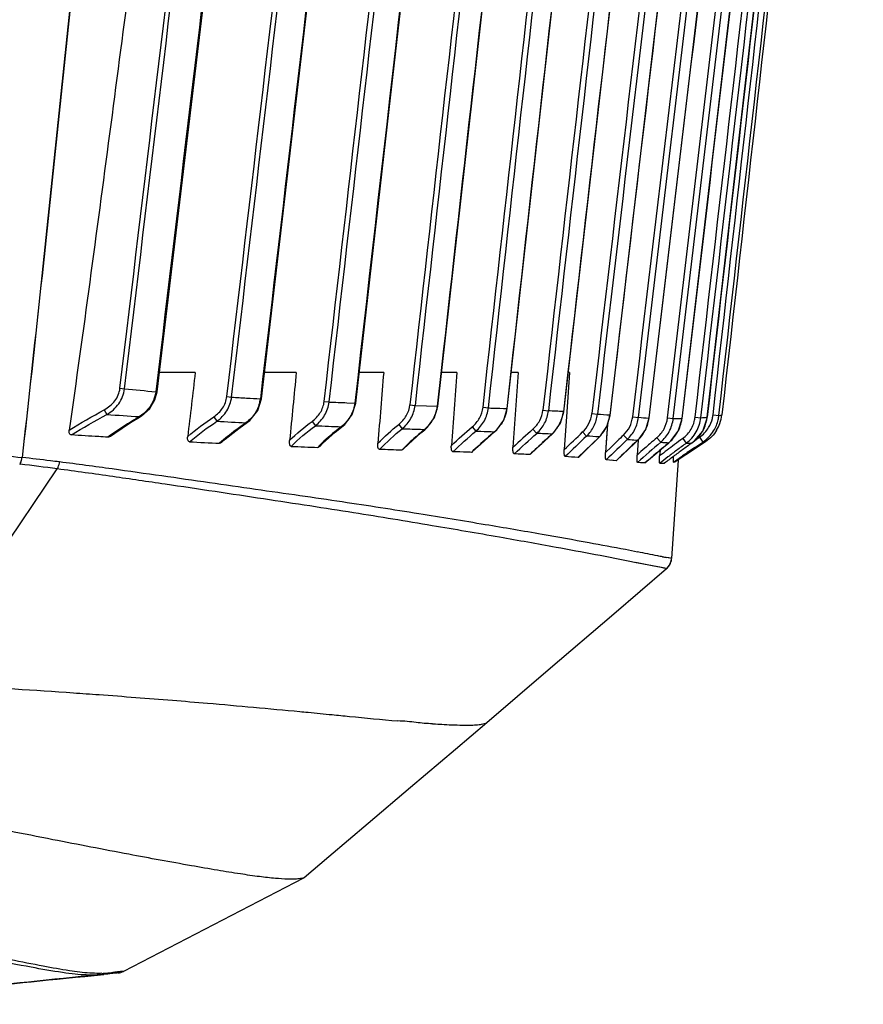
# Model space of a CAD drawing. Units: inches. Extents: x 8654 to 11959, y 1062 to 3149.
# Drawn here: x 9310 to 9367, y 2580 to 2646 of the extents above; entities that cross this region are included whole.
import ezdxf

# ---------------------------------------------------------------- set-up
doc = ezdxf.new("R2010")
doc.units = ezdxf.units.IN
doc.header["$MEASUREMENT"] = 0
doc.layers.add('02___PRT_ALL_AXES', color=7, linetype='Continuous')
doc.layers.add('06___PRT_ALL_SURFS', color=7, linetype='Continuous')

msp = doc.modelspace()

# ---------------------------------------------------------------- linework, layer by layer
at = {"color": 7, "linetype": 'Continuous'}
for p, q in [((9354.502, 2619.206), (9364.547, 2704.335)), ((9354.115, 2619.252), (9364.084, 2703.753)), ((9338.815, 2622.452), (9338.546, 2620.05)), ((9338.815, 2622.452), (9338.546, 2620.05)), ((9343.525, 2622.389), (9343.247, 2619.885)), ((9343.525, 2622.389), (9343.247, 2619.885)), ((9344.017, 2622.334), (9343.842, 2619.803)), ((9347.377, 2622.347), (9347.072, 2619.675)), ((9347.377, 2622.347), (9347.072, 2619.675)), ((9347.485, 2622.334), (9347.306, 2619.658)), ((9350.549, 2622.304), (9350.211, 2619.429)), ((9350.549, 2622.304), (9350.211, 2619.429)), ((9317.104, 2621.256), (9317.415, 2621.219)), ((9319.609, 2621.018), (9319.526, 2621.028)), ((9324.329, 2620.697), (9324.649, 2620.659)), ((9326.668, 2620.541), (9326.595, 2620.549)), ((9330.908, 2620.37), (9331.241, 2620.331)), ((9332.444, 2620.282), (9332.977, 2620.262)), ((9316.045, 2619.808), (9316.221, 2619.489)), ((9333.037, 2620.252), (9332.976, 2620.259)), ((9336.704, 2620.141), (9337.05, 2620.102)), ((9337.049, 2620.099), (9337.831, 2620.074)), ((9337.831, 2620.074), (9338.546, 2620.052)), ((9338.594, 2620.044), (9338.546, 2620.05)), ((9341.644, 2619.973), (9342.003, 2619.933)), ((9343.281, 2619.881), (9343.247, 2619.885)), ((9343.842, 2619.803), (9343.667, 2617.265)), ((9345.693, 2619.782), (9346.064, 2619.74)), ((9347.096, 2619.672), (9347.072, 2619.675)), ((9347.306, 2619.658), (9347.134, 2617.11)), ((9318.434, 2619.31), (9318.415, 2619.341)), ((9323.447, 2619.33), (9323.653, 2619.028)), ((9330.09, 2619.021), (9330.31, 2618.724)), ((9348.999, 2619.544), (9349.378, 2619.499)), ((9350.228, 2619.427), (9350.211, 2619.429)), ((9351.762, 2619.333), (9352.146, 2619.287)), ((9352.87, 2619.249), (9352.857, 2619.251)), ((9354.115, 2619.252), (9354.502, 2619.206)), ((9355.099, 2619.208), (9355.09, 2619.209)), ((9355.979, 2619.31), (9356.372, 2619.265)), ((9356.794, 2619.303), (9356.79, 2619.304)), ((9357.188, 2619.458), (9357.584, 2619.414)), ((9325.639, 2618.898), (9325.619, 2618.925)), ((9332.083, 2618.638), (9332.065, 2618.661)), ((9335.947, 2618.816), (9336.182, 2618.523)), ((9337.704, 2618.456), (9337.689, 2618.474)), ((9337.704, 2618.456), (9337.886, 2618.619)), ((9340.919, 2618.653), (9341.164, 2618.361)), ((9342.427, 2618.304), (9342.415, 2618.317)), ((9345.016, 2618.493), (9345.272, 2618.205)), ((9348.378, 2618.305), (9348.647, 2618.024)), ((9350.056, 2618.824), (9349.926, 2616.916)), ((9350.056, 2618.824), (9349.995, 2617.922)), ((9346.308, 2618.147), (9346.299, 2618.157)), ((9349.491, 2617.963), (9348.06, 2616.574)), ((9349.498, 2617.956), (9349.491, 2617.963)), ((9349.995, 2617.922), (9349.926, 2616.916)), ((9351.139, 2618.089), (9351.411, 2617.806)), ((9352.129, 2617.739), (9352.061, 2616.744)), ((9352.129, 2617.739), (9352.061, 2616.744)), ((9352.103, 2617.741), (9352.099, 2617.745)), ((9353.395, 2617.913), (9353.652, 2617.612)), ((9355.143, 2617.868), (9355.381, 2617.548)), ((9355.97, 2617.262), (9356.504, 2617.625)), ((9355.998, 2617.765), (9356.279, 2617.956)), ((9356.695, 2617.654), (9356.012, 2617.196)), ((9356.279, 2617.956), (9356.504, 2617.625)), ((9336.23, 2617.114), (9336.147, 2617.072)), ((9340.915, 2616.952), (9340.858, 2616.925)), ((9349.926, 2616.916), (9350.304, 2617.283)), ((9353.609, 2617.081), (9353.582, 2616.682)), ((9354.2, 2617.573), (9354.198, 2617.576)), ((9356.012, 2617.196), (9355.347, 2616.75)), ((9355.768, 2617.559), (9355.767, 2617.56)), ((9310.463, 2616.583), (9310.49, 2616.581)), ((9310.463, 2616.583), (9310.489, 2616.581)), ((9344.844, 2616.793), (9344.802, 2616.773)), ((9348.089, 2616.587), (9348.06, 2616.574)), ((9350.642, 2616.358), (9349.976, 2616.416)), ((9350.642, 2616.357), (9350.306, 2616.387)), ((9350.66, 2616.366), (9350.642, 2616.357)), ((9354.823, 2616.398), (9354.394, 2609.754)), ((9354.839, 2616.397), (9354.394, 2609.754)), ((9354.521, 2616.271), (9355.136, 2616.693)), ((9354.521, 2616.271), (9354.91, 2616.538)), ((9355.347, 2616.75), (9354.676, 2616.299)), ((9354.91, 2616.538), (9355.136, 2616.693)), ((9303.225, 2601.52), (9312.865, 2615.808)), ((9310.326, 2616.134), (9310.351, 2616.13)), ((9310.326, 2616.133), (9310.351, 2616.131)), ((9352.589, 2616.211), (9352.58, 2616.207)), ((9354.045, 2609.061), (9354.114, 2609.126)), ((9354.114, 2609.126), (9354.29, 2609.373))]:
    msp.add_line(p, q, dxfattribs=at)
for points in [[(9338.594, 2620.044), (9342.022, 2650.619), (9345.251, 2679.154), (9348.119, 2704.191)], [(9343.281, 2619.881), (9346.296, 2646.823), (9349.556, 2675.412), (9352.901, 2704.238)], [(9347.096, 2619.672), (9350.006, 2645.026), (9353.34, 2673.685), (9356.936, 2704.273)], [(9350.228, 2619.427), (9353.222, 2644.853), (9356.623, 2673.594), (9360.27, 2704.298)], [(9352.87, 2619.249), (9359.869, 2678.147), (9362.977, 2704.311)], [(9355.099, 2619.208), (9358.196, 2645.603), (9361.579, 2674.417), (9365.092, 2704.322)], [(9356.794, 2619.303), (9360.045, 2647.636), (9363.353, 2676.419), (9366.565, 2704.33)], [(9326.668, 2620.541), (9329.675, 2646.243), (9332.984, 2674.61), (9336.415, 2704.094)], [(9319.609, 2621.018), (9323.215, 2651.233), (9326.583, 2679.441)], [(9333.037, 2620.252), (9335.304, 2640.108), (9337.443, 2658.842), (9339.306, 2675.138)], [(9318.434, 2619.31), (9318.567, 2619.396), (9319.111, 2619.886), (9319.47, 2620.48), (9319.609, 2621.018)], [(9325.639, 2618.898), (9325.875, 2619.083), (9326.414, 2619.75), (9326.668, 2620.541)], [(9332.083, 2618.638), (9332.296, 2618.817), (9332.804, 2619.486), (9333.037, 2620.252)], [(9337.886, 2618.619), (9338.37, 2619.284), (9338.594, 2620.044)], [(9342.427, 2618.304), (9342.579, 2618.444), (9343.051, 2619.099), (9343.281, 2619.881)], [(9346.308, 2618.147), (9346.424, 2618.261), (9346.873, 2618.902), (9347.096, 2619.672)], [(9316.455, 2618.021), (9316.745, 2618.228), (9317.823, 2618.936), (9318.434, 2619.31)], [(9349.498, 2617.956), (9349.587, 2618.047), (9350.014, 2618.677), (9350.228, 2619.427)], [(9352.103, 2617.741), (9352.2, 2617.836), (9352.642, 2618.471), (9352.87, 2619.249)], [(9354.2, 2617.573), (9354.342, 2617.699), (9354.837, 2618.357), (9355.088, 2619.126), (9355.099, 2619.208)], [(9355.768, 2617.559), (9355.944, 2617.699), (9356.492, 2618.369), (9356.776, 2619.174), (9356.794, 2619.303)], [(9323.984, 2617.609), (9324.211, 2617.808), (9325.145, 2618.544), (9325.639, 2618.898)], [(9330.604, 2617.329), (9330.795, 2617.525), (9331.645, 2618.292), (9332.083, 2618.638)], [(9336.23, 2617.114), (9336.599, 2617.474), (9337.441, 2618.237), (9337.704, 2618.456)], [(9340.915, 2616.952), (9341.318, 2617.323), (9342.166, 2618.08), (9342.427, 2618.304)], [(9344.843, 2616.793), (9345.244, 2617.167), (9346.067, 2617.928), (9346.308, 2618.147)], [(9348.088, 2616.587), (9348.477, 2616.964), (9349.498, 2617.956)], [(9350.66, 2616.365), (9351.066, 2616.756), (9351.872, 2617.523), (9352.103, 2617.741)], [(9352.589, 2616.21), (9352.959, 2616.532), (9353.836, 2617.273), (9354.2, 2617.573)], [(9354.29, 2609.373), (9354.385, 2609.673), (9354.389, 2609.706)], [(9341.908, 2598.661), (9346.055, 2602.225), (9350.475, 2606.011), (9354.045, 2609.061)], [(9329.55, 2588.164), (9331.23, 2589.595), (9333.872, 2591.842), (9336.739, 2594.277), (9339.78, 2596.857), (9341.907, 2598.661)], [(9308.353, 2580.837), (9309.427, 2580.949), (9309.977, 2581.006), (9310.536, 2581.064), (9311.104, 2581.122), (9311.682, 2581.181), (9312.27, 2581.241), (9312.867, 2581.302), (9313.475, 2581.363), (9314.093, 2581.425), (9314.723, 2581.488), (9315.363, 2581.552), (9316.015, 2581.616)]]:
    msp.add_lwpolyline(points, dxfattribs=at)
for centre, radius, start, end in [((42064.67, -1046.294), 32932.349, 173.4604609, 173.6079445), ((32956.022, -10.692), 23763.542, 173.4398659, 173.6382172), ((26481.494, 681.98), 17244.648, 173.2651782, 173.548116), ((30144.498, 243.989), 20932.675, 173.2500743, 173.4759992), ((48277.201, -1924.449), 39192.128, 173.2172531, 173.3421352), ((41626.449, -996.231), 32491.627, 173.4613569, 173.6096437), ((26549.762, 673.488), 17313.81, 173.2658829, 173.5455795), ((48667.216, -1971.299), 39585.326, 173.2174915, 173.3402304), ((9336.519, 2820.642), 200.336, 264.52796, 265.13395), ((9347.903, 3049.217), 429.194, 266.89411, 267.0294), ((9348.646, 3063.496), 443.492, 267.02912, 267.15002), ((9324.432, 2620.796), 2.178, 343.57275, 353.48555), ((9353.683, 3176.999), 557.123, 267.69134, 267.81522), ((9339.118, 2456.332), 163.546, 87.21206, 87.56618), ((9344.679, 2619.946), 2.408, 343.33687, 353.52654), ((9345.306, 3035.559), 417.086, 266.00125, 266.30333), ((9349.758, 3110.221), 491.888, 266.95764, 267.18719), ((9336.107, 2620.373), 2.47, 318.46972, 331.29673), ((9344.649, 2619.958), 2.44, 328.71469, 339.55049), ((9344.677, 2619.946), 2.41, 339.58048, 343.34396), ((9341.427, 2505.047), 114.723, 85.60809, 86.02605), ((9347.788, 2619.714), 2.44, 338.39412, 349.80984), ((9347.8, 2619.711), 2.428, 349.83032, 353.32783), ((9381.144, 2972.901), 354.791, 265.31199, 265.42683), ((9350.41, 2619.542), 2.465, 336.49223, 350.75614), ((9350.427, 2619.538), 2.447, 350.7925, 353.26385), ((9354.677, 2648.873), 29.667, 269.663, 270.79861), ((9352.626, 2619.498), 2.481, 335.91486, 347.18857), ((9352.639, 2619.495), 2.468, 347.19376, 353.3461), ((9353.896, 2619.555), 2.098, 329.64531, 345.1756), ((9353.91, 2619.55), 2.083, 345.21823, 353.39726), ((9355.161, 2634.725), 15.507, 274.47856, 276.03088), ((9354.301, 2619.592), 2.506, 331.24846, 347.89845), ((9354.319, 2619.586), 2.487, 347.94047, 353.48908), ((9355.09, 2619.7), 2.112, 328.55388, 346.89662), ((9355.104, 2619.695), 2.098, 346.95175, 353.53091), ((9355.086, 2619.7), 2.515, 328.59104, 346.92415), ((9355.103, 2619.694), 2.497, 346.97726, 353.55272), ((9356.601, 2627.436), 8.077, 276.99658, 278.45338), ((9355.296, 2619.734), 2.509, 340.24114, 353.55452), ((9339.698, 2598.621), 24.708, 124.73671, 126.75777), ((9355.657, 3302.035), 683.781, 267.875649, 268.022849), ((9341.27, 2606.406), 15.327, 126.9097, 129.00673), ((9348.101, 2605.619), 16.543, 129.00499, 131.73811), ((9336.018, 2620.452), 2.59, 310.20503, 318.47651), ((9363.462, 2593.474), 32.56, 130.27052, 131.48085), ((9340.743, 2620.236), 2.545, 311.07828, 323.73847), ((9340.809, 2620.184), 2.461, 323.78944, 326.68286), ((9408.817, 2547.054), 95.781, 131.76783, 132.85902), ((9344.583, 2620.005), 2.521, 312.87084, 323.76055), ((9344.628, 2619.971), 2.465, 323.77719, 328.71054), ((9347.75, 2619.735), 2.483, 320.23775, 331.65781), ((9347.776, 2619.719), 2.454, 331.68429, 338.37943), ((9350.381, 2619.56), 2.499, 318.71343, 331.83937), ((9350.405, 2619.545), 2.471, 331.87394, 336.47028), ((9352.598, 2619.516), 2.514, 315.616, 330.713), ((9352.62, 2619.502), 2.489, 330.75969, 335.8956), ((9354.287, 2619.605), 2.525, 311.74655, 329.75176), ((9354.308, 2619.589), 2.498, 329.81491, 331.20544), ((9355.3, 2619.734), 2.505, 328.30989, 340.20125), ((9348.148, 3125.024), 508.067, 267.02742, 267.25729), ((9453.576, 2500.722), 159.058, 132.65671, 133.14601), ((9338.104, 2447.445), 170.909, 87.25172, 87.59667), ((9421.944, 2535.025), 112.397, 132.30039, 132.64693), ((9972.156, 1967.747), 900.902, 133.796108, 133.923498), ((9340.513, 2501.467), 116.842, 85.59365, 86.00795), ((9347.729, 2619.752), 2.511, 314.55303, 320.23321), ((9555.511, 2405.657), 294.388, 133.89221, 134.28102), ((9526.812, 2435.326), 253.503, 133.86682, 134.12895), ((9453.176, 2510.223), 147.573, 133.23048, 134.01159), ((9399.08, 2564.5), 69.891, 130.54118, 132.24504), ((9350.366, 2619.573), 2.518, 313.46732, 318.70388), ((9397.462, 2566.331), 67.843, 130.50794, 131.03901), ((9352.589, 2619.526), 2.528, 309.51506, 315.59443), ((9416.637, 2535.143), 103.077, 126.62558, 127.01406), ((9354.29, 2619.605), 2.523, 305.84626, 311.69619), ((9355.565, 2624.649), 7.086, 277.6138, 279.17324), ((9355.978, 3316.277), 699.482, 267.763661, 267.911179), ((9399.607, 2563.883), 71.098, 131.41467, 131.97024), ((9398.442, 2565.207), 69.334, 131.04022, 131.41662), ((9396.314, 2566.18), 66.448, 129.33234, 131.15967), ((9408.06, 2546.494), 88.85, 127.00423, 127.81762), ((9409.182, 2545.044), 90.285, 127.08992, 127.56077), ((9427.729, 2517.482), 123.264, 126.08432, 126.43658), ((9416.05, 2535.959), 101.674, 126.63432, 127.08948), ((9438.347, 2502.914), 141.291, 125.76515, 126.08454), ((9623.238, 2224.882), 474.758, 124.26057, 124.38248), ((9355.11, 2630.123), 12.579, 271.22818, 273.001), ((9336.369, 2438.023), 178.949, 87.29882, 87.63526), ((9339.122, 2498.751), 118.162, 85.66171, 86.07856), ((9403.709, 2552.163), 81.305, 127.56113, 128.05078), ((9418.634, 2529.801), 107.951, 126.43616, 126.83387), ((9353.776, 2620.849), 4.639, 279.24851, 281.19989), ((9280.289, 2371.815), 246.158, 82.3953, 82.9854), ((9353.378, 2624.181), 7.996, 271.55972, 273.86484)]:
    msp.add_arc(centre, radius, start, end, dxfattribs=at)
for points in [[(9317.415, 2621.219), (9320.732, 2648.925), (9324.051, 2676.631), (9327.39, 2704.335)], [(9324.649, 2620.659), (9327.938, 2648.549), (9331.217, 2676.441), (9334.481, 2704.334)], [(9331.241, 2620.331), (9334.462, 2648.332), (9337.669, 2676.334), (9340.895, 2704.334)], [(9360.256, 2704.336), (9357.004, 2676.994), (9353.762, 2649.651), (9350.549, 2622.304)], [(9352.146, 2619.287), (9355.512, 2647.637), (9358.884, 2675.985), (9362.257, 2704.334)], [(9362.968, 2704.334), (9359.598, 2675.973), (9356.227, 2647.612), (9352.857, 2619.251)], [(9365.086, 2704.335), (9361.752, 2675.959), (9358.42, 2647.584), (9355.09, 2619.209)], [(9356.372, 2619.265), (9359.639, 2647.576), (9362.914, 2675.885), (9366.195, 2704.194)], [(9366.563, 2704.335), (9363.298, 2675.992), (9360.041, 2647.648), (9356.79, 2619.304)], [(9357.584, 2619.414), (9360.784, 2647.696), (9363.987, 2675.978), (9367.194, 2704.259)], [(9367.347, 2704.242), (9364.159, 2675.979), (9360.973, 2647.716), (9357.789, 2619.452)], [(9317.104, 2621.256), (9320.4, 2648.791), (9323.698, 2676.325), (9327.014, 2703.857)], [(9329.445, 2704.084), (9326.136, 2676.399), (9322.83, 2648.714), (9319.526, 2621.028)], [(9324.329, 2620.697), (9327.592, 2648.383), (9330.846, 2676.07), (9334.085, 2703.759)], [(9336.345, 2704.102), (9333.107, 2676.25), (9329.858, 2648.399), (9326.595, 2620.549)], [(9330.908, 2620.37), (9334.103, 2648.148), (9337.283, 2675.928), (9340.483, 2703.706)], [(9351.762, 2619.333), (9355.104, 2647.476), (9358.452, 2675.618), (9361.799, 2703.761)], [(9355.979, 2619.31), (9359.228, 2647.456), (9362.483, 2675.6), (9365.744, 2703.744)], [(9357.188, 2619.458), (9360.366, 2647.552), (9363.548, 2675.646), (9366.733, 2703.739)], [(9339.247, 2675.145), (9337.153, 2656.85), (9335.066, 2638.554), (9332.976, 2620.259)], [(9322.191, 2622.334), (9322.022, 2620.89), (9321.852, 2619.446), (9321.681, 2618.002)], [(9329.021, 2622.334), (9328.871, 2620.799), (9328.722, 2619.263), (9328.573, 2617.727)], [(9334.928, 2622.334), (9334.797, 2620.735), (9334.666, 2619.136), (9334.537, 2617.537)], [(9339.869, 2622.334), (9339.747, 2620.687), (9339.626, 2619.039), (9339.505, 2617.392)], [(9319.526, 2621.028), (9319.502, 2620.826), (9319.448, 2620.626), (9319.368, 2620.439)], [(9313.667, 2618.418), (9314.441, 2618.913), (9315.241, 2619.365), (9316.045, 2619.808)], [(9326.52, 2620.18), (9326.458, 2619.97), (9326.364, 2619.767), (9326.244, 2619.584)], [(9332.976, 2620.259), (9332.944, 2619.963), (9332.848, 2619.669), (9332.704, 2619.409)], [(9338.546, 2620.05), (9338.514, 2619.75), (9338.418, 2619.452), (9338.274, 2619.187)], [(9343.247, 2619.885), (9343.206, 2619.514), (9343.071, 2619.144), (9342.866, 2618.832)], [(9313.818, 2618.101), (9314.601, 2618.593), (9315.41, 2619.045), (9316.221, 2619.489)], [(9318.415, 2619.341), (9318.053, 2619.126), (9317.694, 2618.906), (9317.34, 2618.678)], [(9321.681, 2618.002), (9322.241, 2618.48), (9322.839, 2618.915), (9323.447, 2619.33)], [(9321.801, 2617.64), (9322.387, 2618.142), (9323.014, 2618.596), (9323.653, 2619.028)], [(9326.244, 2619.584), (9326.079, 2619.33), (9325.862, 2619.105), (9325.619, 2618.925)], [(9328.573, 2617.727), (9329.04, 2618.2), (9329.556, 2618.625), (9330.09, 2619.021)], [(9332.704, 2619.409), (9332.545, 2619.122), (9332.322, 2618.865), (9332.065, 2618.661)], [(9317.34, 2618.678), (9316.978, 2618.446), (9316.62, 2618.206), (9316.273, 2617.952)], [(9324.912, 2618.416), (9324.541, 2618.139), (9324.179, 2617.849), (9323.837, 2617.538)], [(9328.683, 2617.329), (9329.177, 2617.845), (9329.734, 2618.301), (9330.31, 2618.724)], [(9331.623, 2618.316), (9331.221, 2617.989), (9330.837, 2617.638), (9330.483, 2617.26)], [(9334.537, 2617.537), (9334.983, 2617.988), (9335.452, 2618.419), (9335.947, 2618.816)], [(9334.643, 2617.119), (9335.128, 2617.616), (9335.639, 2618.091), (9336.182, 2618.523)], [(9339.505, 2617.392), (9339.967, 2617.823), (9340.435, 2618.247), (9340.919, 2618.653)], [(9339.604, 2616.965), (9340.113, 2617.442), (9340.628, 2617.914), (9341.164, 2618.361)], [(9347.134, 2617.11), (9347.549, 2617.508), (9347.963, 2617.907), (9348.378, 2618.305)], [(9355.143, 2617.868), (9355.369, 2618.035), (9355.564, 2618.253), (9355.706, 2618.495)], [(9356.279, 2617.956), (9356.524, 2618.122), (9356.738, 2618.346), (9356.892, 2618.598)], [(9356.504, 2617.625), (9356.795, 2617.823), (9357.049, 2618.089), (9357.232, 2618.389)], [(9357.432, 2618.418), (9357.246, 2618.117), (9356.989, 2617.851), (9356.695, 2617.654)], [(9337.088, 2617.963), (9336.766, 2617.676), (9336.454, 2617.376), (9336.147, 2617.072)], [(9341.895, 2617.867), (9341.545, 2617.558), (9341.2, 2617.243), (9340.858, 2616.925)], [(9343.753, 2616.82), (9344.255, 2617.286), (9344.76, 2617.749), (9345.272, 2618.205)], [(9336.148, 2617.072), (9335.646, 2617.087), (9335.145, 2617.103), (9334.643, 2617.119)]]:
    msp.add_open_spline(points, degree=3, dxfattribs=at)
for points, knots in [([(9342.003, 2619.933), (9343.563, 2634.004), (9346.714, 2662.143), (9349.951, 2690.272), (9351.589, 2704.334)], [0, 0, 0, 0, 0.5, 1, 1, 1, 1]), ([(9352.864, 2704.242), (9351.27, 2690.604), (9348.113, 2663.325), (9345.041, 2636.036), (9343.525, 2622.389)], [0, 0, 0, 0, 0.5, 1, 1, 1, 1]), ([(9341.644, 2619.973), (9343.192, 2633.934), (9346.318, 2661.853), (9349.53, 2689.763), (9351.155, 2703.715)], [0, 0, 0, 0, 0.5, 1, 1, 1, 1]), ([(9319.258, 2699.415), (9318.884, 2695.964), (9318.123, 2689.063), (9316.999, 2678.71), (9315.924, 2668.352), (9314.846, 2657.996), (9313.776, 2647.639), (9312.338, 2633.833), (9311.258, 2623.478), (9310.489, 2616.581)], [0, 0, 0, 0, 0.125025, 0.250044, 0.375055, 0.50006, 0.625056, 0.750046, 1, 1, 1, 1]), ([(9319.329, 2699.349), (9318.954, 2695.901), (9318.19, 2689.005), (9317.06, 2678.66), (9315.978, 2668.311), (9314.891, 2657.963), (9313.812, 2647.614), (9312.36, 2633.819), (9311.268, 2623.472), (9310.491, 2616.58)], [0, 0, 0, 0, 0.125022, 0.25004, 0.37505, 0.500055, 0.625051, 0.750042, 1, 1, 1, 1]), ([(9324.215, 2698.682), (9323.783, 2695.337), (9322.9, 2688.648), (9321.591, 2678.614), (9320.307, 2668.577), (9319.018, 2658.54), (9317.716, 2648.505), (9315.965, 2635.126), (9314.621, 2625.097), (9313.667, 2618.418)], [0, 0, 0, 0, 0.125, 0.25, 0.375, 0.500001, 0.625001, 0.750001, 1, 1, 1, 1]), ([(9316.045, 2619.808), (9316.315, 2619.957), (9316.688, 2620.261), (9317.004, 2620.799), (9317.085, 2621.103), (9317.104, 2621.256)], [0, 0, 0, 0, 0.498989, 0.749581, 1, 1, 1, 1]), ([(9316.221, 2619.489), (9316.531, 2619.672), (9317.092, 2620.161), (9317.373, 2620.862), (9317.415, 2621.219)], [0, 0, 0, 0, 0.500562, 1, 1, 1, 1]), ([(9319.368, 2620.439), (9319.272, 2620.213), (9319.001, 2619.793), (9318.621, 2619.474), (9318.415, 2619.341)], [0, 0, 0, 0, 0.50022, 1, 1, 1, 1]), ([(9323.447, 2619.33), (9323.677, 2619.486), (9324.088, 2619.881), (9324.296, 2620.421), (9324.329, 2620.697)], [0, 0, 0, 0, 0.500565, 1, 1, 1, 1]), ([(9323.653, 2619.028), (9323.917, 2619.219), (9324.383, 2619.699), (9324.612, 2620.335), (9324.649, 2620.659)], [0, 0, 0, 0, 0.5001, 1, 1, 1, 1]), ([(9330.09, 2619.021), (9330.306, 2619.181), (9330.688, 2619.578), (9330.878, 2620.103), (9330.908, 2620.37)], [0, 0, 0, 0, 0.500413, 1, 1, 1, 1]), ([(9330.31, 2618.724), (9330.559, 2618.918), (9330.995, 2619.398), (9331.206, 2620.017), (9331.241, 2620.331)], [0, 0, 0, 0, 0.500035, 1, 1, 1, 1]), ([(9335.947, 2618.816), (9336.15, 2618.978), (9336.503, 2619.376), (9336.675, 2619.884), (9336.704, 2620.141)], [0, 0, 0, 0, 0.500451, 1, 1, 1, 1]), ([(9336.182, 2618.523), (9336.417, 2618.719), (9336.822, 2619.198), (9337.016, 2619.798), (9337.05, 2620.102)], [0, 0, 0, 0, 0.500151, 1, 1, 1, 1]), ([(9340.919, 2618.653), (9341.115, 2618.818), (9341.453, 2619.218), (9341.616, 2619.719), (9341.644, 2619.973)], [0, 0, 0, 0, 0.500174, 1, 1, 1, 1]), ([(9341.164, 2618.361), (9341.393, 2618.559), (9341.785, 2619.039), (9341.971, 2619.633), (9342.003, 2619.933)], [0, 0, 0, 0, 0.499965, 1, 1, 1, 1]), ([(9342.003, 2619.929), (9342.111, 2619.926), (9342.526, 2619.913), (9342.94, 2619.9), (9343.247, 2619.89)], [0, 0, 0, 0, 0.260364, 1, 1, 1, 1]), ([(9345.016, 2618.493), (9345.2, 2618.657), (9345.515, 2619.052), (9345.665, 2619.536), (9345.693, 2619.782)], [0, 0, 0, 0, 0.500089, 1, 1, 1, 1]), ([(9345.272, 2618.205), (9345.489, 2618.402), (9345.857, 2618.875), (9346.032, 2619.449), (9346.064, 2619.74)], [0, 0, 0, 0, 0.499957, 1, 1, 1, 1]), ([(9348.378, 2618.305), (9348.547, 2618.467), (9348.834, 2618.851), (9348.972, 2619.311), (9348.999, 2619.544)], [0, 0, 0, 0, 0.500073, 1, 1, 1, 1]), ([(9348.647, 2618.024), (9348.847, 2618.218), (9349.184, 2618.677), (9349.346, 2619.223), (9349.378, 2619.499)], [0, 0, 0, 0, 0.499988, 1, 1, 1, 1]), ([(9351.139, 2618.089), (9351.309, 2618.252), (9351.596, 2618.638), (9351.735, 2619.099), (9351.762, 2619.333)], [0, 0, 0, 0, 0.499919, 1, 1, 1, 1]), ([(9351.411, 2617.806), (9351.611, 2618.001), (9351.95, 2618.461), (9352.113, 2619.01), (9352.146, 2619.287)], [0, 0, 0, 0, 0.499856, 1, 1, 1, 1]), ([(9353.395, 2617.913), (9353.591, 2618.08), (9353.925, 2618.491), (9354.084, 2618.996), (9354.115, 2619.252)], [0, 0, 0, 0, 0.500032, 1, 1, 1, 1]), ([(9353.652, 2617.612), (9353.884, 2617.812), (9354.279, 2618.301), (9354.467, 2618.902), (9354.502, 2619.206)], [0, 0, 0, 0, 0.499973, 1, 1, 1, 1]), ([(9355.381, 2617.548), (9355.651, 2617.75), (9356.115, 2618.268), (9356.333, 2618.93), (9356.372, 2619.265)], [0, 0, 0, 0, 0.499974, 1, 1, 1, 1]), ([(9291.842, 2618.397), (9292.65, 2618.319), (9294.265, 2618.167), (9297.47, 2617.856), (9301.409, 2617.474), (9306.002, 2617.027), (9309.003, 2616.727), (9310.463, 2616.583)], [0, 0, 0, 0, 0.130235, 0.26001, 0.516395, 0.764832, 1, 1, 1, 1]), ([(9313.818, 2618.101), (9313.791, 2618.102), (9313.733, 2618.12), (9313.675, 2618.2), (9313.657, 2618.305), (9313.662, 2618.38), (9313.667, 2618.418)], [0, 0, 0, 0, 0.202853, 0.434843, 0.709157, 1, 1, 1, 1]), ([(9336.182, 2618.523), (9336.31, 2618.519), (9336.812, 2618.503), (9337.315, 2618.486), (9337.689, 2618.475)], [0, 0, 0, 0, 0.254388, 1, 1, 1, 1]), ([(9341.162, 2618.36), (9341.27, 2618.356), (9341.688, 2618.343), (9342.106, 2618.329), (9342.417, 2618.319)], [0, 0, 0, 0, 0.256273, 1, 1, 1, 1]), ([(9316.273, 2617.952), (9316.071, 2617.964), (9315.253, 2618.013), (9314.434, 2618.063), (9313.818, 2618.101)], [0, 0, 0, 0, 0.246878, 1, 1, 1, 1]), ([(9316.455, 2618.021), (9316.441, 2618.011), (9316.387, 2617.975), (9316.321, 2617.949), (9316.273, 2617.952)], [0, 0, 0, 0, 0.267468, 1, 1, 1, 1]), ([(9321.801, 2617.64), (9321.776, 2617.641), (9321.717, 2617.672), (9321.681, 2617.769), (9321.671, 2617.881), (9321.676, 2617.961), (9321.681, 2618.002)], [0, 0, 0, 0, 0.184824, 0.424671, 0.706558, 1, 1, 1, 1]), ([(9323.984, 2617.609), (9323.973, 2617.599), (9323.931, 2617.565), (9323.877, 2617.536), (9323.837, 2617.538)], [0, 0, 0, 0, 0.275059, 1, 1, 1, 1]), ([(9328.683, 2617.329), (9328.657, 2617.33), (9328.616, 2617.359), (9328.591, 2617.417), (9328.571, 2617.494), (9328.565, 2617.599), (9328.569, 2617.684), (9328.573, 2617.727)], [0, 0, 0, 0, 0.176195, 0.292479, 0.424104, 0.707396, 1, 1, 1, 1]), ([(9351.41, 2617.805), (9351.468, 2617.8), (9351.698, 2617.781), (9351.928, 2617.761), (9352.1, 2617.747)], [0, 0, 0, 0, 0.252461, 1, 1, 1, 1]), ([(9353.649, 2617.609), (9353.695, 2617.606), (9353.879, 2617.595), (9354.063, 2617.585), (9354.201, 2617.579)], [0, 0, 0, 0, 0.252943, 1, 1, 1, 1]), ([(9330.604, 2617.329), (9330.595, 2617.319), (9330.561, 2617.287), (9330.516, 2617.259), (9330.483, 2617.26)], [0, 0, 0, 0, 0.281892, 1, 1, 1, 1]), ([(9334.643, 2617.119), (9334.584, 2617.121), (9334.537, 2617.262), (9334.53, 2617.399), (9334.533, 2617.491), (9334.537, 2617.537)], [0, 0, 0, 0, 0.398135, 0.693284, 1, 1, 1, 1]), ([(9339.604, 2616.965), (9339.58, 2616.966), (9339.545, 2617), (9339.525, 2617.056), (9339.506, 2617.138), (9339.498, 2617.251), (9339.501, 2617.344), (9339.505, 2617.392)], [0, 0, 0, 0, 0.151396, 0.263704, 0.39572, 0.690481, 1, 1, 1, 1]), ([(9340.858, 2616.925), (9340.755, 2616.928), (9340.337, 2616.942), (9339.919, 2616.955), (9339.604, 2616.965)], [0, 0, 0, 0, 0.246054, 1, 1, 1, 1]), ([(9343.753, 2616.82), (9343.73, 2616.821), (9343.7, 2616.86), (9343.683, 2616.916), (9343.657, 2617.05), (9343.66, 2617.169), (9343.667, 2617.265)], [0, 0, 0, 0, 0.141369, 0.253617, 0.386771, 1, 1, 1, 1]), ([(9347.203, 2616.636), (9347.181, 2616.638), (9347.146, 2616.709), (9347.134, 2616.812), (9347.126, 2616.957), (9347.131, 2617.058), (9347.134, 2617.11)], [0, 0, 0, 0, 0.133639, 0.381751, 0.68299, 1, 1, 1, 1]), ([(9310.464, 2616.583), (9310.458, 2616.543), (9310.432, 2616.388), (9310.38, 2616.237), (9310.326, 2616.133)], [0, 0, 0, 0, 0.256395, 1, 1, 1, 1]), ([(9310.351, 2616.131), (9310.368, 2616.165), (9310.434, 2616.308), (9310.474, 2616.462), (9310.49, 2616.58)], [0, 0, 0, 0, 0.242742, 1, 1, 1, 1]), ([(9313.021, 2616.276), (9312.815, 2616.303), (9311.972, 2616.409), (9311.128, 2616.508), (9310.491, 2616.58)], [0, 0, 0, 0, 0.245231, 1, 1, 1, 1]), ([(9312.865, 2615.808), (9312.885, 2615.843), (9312.959, 2615.991), (9313.004, 2616.153), (9313.021, 2616.276)], [0, 0, 0, 0, 0.243602, 1, 1, 1, 1]), ([(9349.976, 2616.416), (9349.968, 2616.417), (9349.95, 2616.436), (9349.932, 2616.496), (9349.92, 2616.606), (9349.918, 2616.755), (9349.922, 2616.861), (9349.926, 2616.916)], [0, 0, 0, 0, 0.0477, 0.129409, 0.378681, 0.681281, 1, 1, 1, 1]), ([(9352.093, 2616.238), (9352.086, 2616.238), (9352.073, 2616.259), (9352.06, 2616.317), (9352.051, 2616.429), (9352.052, 2616.579), (9352.057, 2616.688), (9352.061, 2616.744)], [0, 0, 0, 0, 0.040054, 0.118102, 0.366074, 0.67347, 1, 1, 1, 1]), ([(9353.596, 2616.187), (9353.59, 2616.187), (9353.582, 2616.209), (9353.577, 2616.239), (9353.573, 2616.294), (9353.57, 2616.386), (9353.572, 2616.518), (9353.578, 2616.626), (9353.582, 2616.682)], [0, 0, 0, 0, 0.03147, 0.103569, 0.21239, 0.347207, 0.661123, 1, 1, 1, 1]), ([(9354.521, 2616.271), (9354.518, 2616.271), (9354.516, 2616.287), (9354.513, 2616.306), (9354.512, 2616.346), (9354.512, 2616.414), (9354.515, 2616.518), (9354.519, 2616.605), (9354.521, 2616.651)], [0, 0, 0, 0, 0.023277, 0.086332, 0.186309, 0.316088, 0.635298, 1, 1, 1, 1]), ([(9352.58, 2616.207), (9352.541, 2616.209), (9352.378, 2616.218), (9352.216, 2616.229), (9352.093, 2616.238)], [0, 0, 0, 0, 0.242169, 1, 1, 1, 1]), ([(9303.226, 2601.328), (9304.162, 2601.276), (9307.739, 2601.075), (9311.315, 2600.847), (9313.953, 2600.663)], [0, 0, 0, 0, 0.26177, 1, 1, 1, 1]), ([(9313.953, 2600.663), (9314.531, 2600.623), (9316.763, 2600.464), (9318.994, 2600.293), (9320.647, 2600.16)], [0, 0, 0, 0, 0.259036, 1, 1, 1, 1]), ([(9320.647, 2600.16), (9321.439, 2600.096), (9324.31, 2599.858), (9327.179, 2599.597), (9329.256, 2599.398)], [0, 0, 0, 0, 0.275746, 1, 1, 1, 1]), ([(9329.255, 2599.397), (9329.443, 2599.379), (9330.171, 2599.31), (9330.899, 2599.239), (9331.439, 2599.186)], [0, 0, 0, 0, 0.257589, 1, 1, 1, 1]), ([(9331.439, 2599.186), (9331.829, 2599.148), (9333.308, 2599.003), (9334.787, 2598.859), (9335.877, 2598.762)], [0, 0, 0, 0, 0.263935, 1, 1, 1, 1]), ([(9338.232, 2598.574), (9338.045, 2598.568), (9337.671, 2598.592), (9337.104, 2598.662), (9336.507, 2598.73), (9336.093, 2598.755), (9335.877, 2598.762)], [0, 0, 0, 0, 0.237374, 0.474106, 0.725285, 1, 1, 1, 1]), ([(9338.232, 2598.574), (9338.299, 2598.569), (9338.559, 2598.552), (9338.82, 2598.536), (9339.013, 2598.526)], [0, 0, 0, 0, 0.25848, 1, 1, 1, 1]), ([(9339.013, 2598.526), (9339.481, 2598.5), (9340.129, 2598.472), (9340.918, 2598.478), (9341.239, 2598.497), (9341.379, 2598.512)], [0, 0, 0, 0, 0.593429, 0.82109, 1, 1, 1, 1])]:
    msp.add_open_spline(points, degree=3, knots=knots, dxfattribs=at)
at = {"layer": '02___PRT_ALL_AXES', "color": 7, "linetype": 'Continuous'}
for p, q in [((9354.394, 2609.754), (9354.036, 2609.814)), ((9354.389, 2609.706), (9354.389, 2609.705)), ((9353.696, 2609.128), (9351.887, 2609.487)), ((9353.082, 2609.249), (9351.941, 2609.476)), ((9354.045, 2609.061), (9353.696, 2609.128)), ((9353.867, 2609.096), (9353.696, 2609.128)), ((9354.045, 2609.061), (9354.247, 2609.297)), ((9354.045, 2609.061), (9354.045, 2609.061)), ((9341.907, 2598.66), (9341.908, 2598.661)), ((9329.515, 2588.134), (9317.336, 2581.823)), ((9329.55, 2588.164), (9329.515, 2588.134)), ((9316.974, 2581.716), (9316.229, 2581.639)), ((9316.974, 2581.716), (9316.229, 2581.642)), ((9316.721, 2581.698), (9316.709, 2581.696)), ((9316.974, 2581.716), (9316.955, 2581.715)), ((9315.672, 2581.582), (9316.015, 2581.616))]:
    msp.add_line(p, q, dxfattribs=at)
for points in [[(9354.394, 2609.754), (9354.376, 2609.756), (9354.319, 2609.765), (9354.21, 2609.784), (9354.036, 2609.814)], [(9354.247, 2609.297), (9354.377, 2609.628), (9354.389, 2609.705)], [(9353.696, 2609.128), (9353.442, 2609.178), (9353.082, 2609.249)], [(9354.045, 2609.061), (9354.03, 2609.065), (9353.867, 2609.096)]]:
    msp.add_lwpolyline(points, dxfattribs=at)
for centre, radius, start, end in [((9277.428, 2224.29), 393.053, 79.04914, 79.17159), ((9362.243, 2655.366), 46.285, 259.46433, 259.78668), ((9353.389, 2609.824), 1.008, 333.36307, 353.21895), ((9353.395, 2609.823), 1.002, 310.47751, 317.80779), ((9353.393, 2609.825), 1.004, 317.84142, 333.24819), ((9315.628, 2589.78), 8.093, 271.81505, 273.93125), ((9315.559, 2590.737), 9.052, 273.9476, 275.51305), ((9315.357, 2592.772), 11.097, 275.54316, 276.59152), ((9317.207, 2576.624), 5.097, 94.44904, 95.46215), ((9317.267, 2575.794), 5.929, 93.01985, 94.40864), ((9316.876, 2582.711), 1, 275.59546, 297.39396)]:
    msp.add_arc(centre, radius, start, end, dxfattribs=at)
for points, knots in [([(9351.27, 2610.344), (9350.45, 2610.501), (9348.575, 2610.853), (9345.417, 2611.416), (9341.582, 2612.07), (9337.08, 2612.813), (9332.904, 2613.458), (9329.221, 2613.999), (9326.226, 2614.42), (9323.113, 2614.873), (9319.885, 2615.335), (9316.512, 2615.812), (9314.208, 2616.126), (9313.021, 2616.276)], [0, 0, 0, 0, 0.064659, 0.147879, 0.248613, 0.366115, 0.501498, 0.576097, 0.654572, 0.73594, 0.819847, 0.907264, 1, 1, 1, 1]), ([(9351.887, 2609.487), (9350.121, 2609.837), (9347.08, 2610.414), (9342.517, 2611.228), (9337.958, 2612.016), (9333.685, 2612.712), (9329.885, 2613.31), (9326.763, 2613.778), (9323.5, 2614.276), (9320.105, 2614.781), (9316.548, 2615.296), (9314.119, 2615.64), (9312.865, 2615.808)], [0, 0, 0, 0, 0.136603, 0.234881, 0.351674, 0.487707, 0.563365, 0.643578, 0.72727, 0.813808, 0.904057, 1, 1, 1, 1]), ([(9353.78, 2609.861), (9353.671, 2609.881), (9353.109, 2609.988), (9352.548, 2610.098), (9352.095, 2610.186)], [0, 0, 0, 0, 0.19317, 1, 1, 1, 1]), ([(9341.379, 2598.512), (9341.494, 2598.528), (9341.648, 2598.554), (9341.824, 2598.61), (9341.885, 2598.642), (9341.907, 2598.66)], [0, 0, 0, 0, 0.628516, 0.84548, 1, 1, 1, 1]), ([(9329.515, 2588.134), (9329.476, 2588.124), (9329.32, 2588.091), (9328.963, 2588.057), (9328.368, 2588.057), (9327.534, 2588.111), (9326.464, 2588.234), (9325.16, 2588.422), (9323.622, 2588.672), (9321.109, 2589.108), (9317.397, 2589.792), (9312.279, 2590.782), (9306.303, 2591.976), (9302.039, 2592.842), (9299.772, 2593.303)], [0, 0, 0, 0, 0.003993, 0.015819, 0.035471, 0.063059, 0.098663, 0.142272, 0.193823, 0.253228, 0.395357, 0.568275, 0.770442, 1, 1, 1, 1]), ([(9315.999, 2581.614), (9315.608, 2581.577), (9314.966, 2581.557), (9314.039, 2581.632), (9312.796, 2581.794), (9310.89, 2582.135), (9308.154, 2582.672), (9304.809, 2583.341), (9299.211, 2584.452), (9294.731, 2585.328), (9291.567, 2585.95)], [0, 0, 0, 0, 0.047463, 0.077257, 0.112157, 0.198836, 0.31096, 0.448775, 0.610682, 1, 1, 1, 1]), ([(9315.069, 2581.707), (9314.609, 2581.737), (9313.555, 2581.876), (9311.767, 2582.197), (9309.535, 2582.633), (9306.841, 2583.174), (9303.696, 2583.806), (9298.678, 2584.804), (9294.711, 2585.589), (9291.939, 2586.144)], [0, 0, 0, 0, 0.058807, 0.135083, 0.23142, 0.348418, 0.484964, 0.639944, 1, 1, 1, 1]), ([(9315.884, 2581.692), (9315.821, 2581.69), (9315.55, 2581.684), (9315.278, 2581.694), (9315.069, 2581.707)], [0, 0, 0, 0, 0.231779, 1, 1, 1, 1]), ([(9316.709, 2581.696), (9316.657, 2581.691), (9316.426, 2581.664), (9316.195, 2581.634), (9316.015, 2581.616)], [0, 0, 0, 0, 0.224494, 1, 1, 1, 1]), ([(9316.935, 2581.785), (9316.911, 2581.782), (9316.809, 2581.77), (9316.708, 2581.757), (9316.631, 2581.748)], [0, 0, 0, 0, 0.23783, 1, 1, 1, 1]), ([(9317.336, 2581.823), (9317.352, 2581.827), (9317.235, 2581.813), (9317.164, 2581.812), (9317.017, 2581.795), (9316.935, 2581.785)], [0, 0, 0, 0, 0.119555, 0.386379, 1, 1, 1, 1])]:
    msp.add_open_spline(points, degree=3, knots=knots, dxfattribs=at)
msp.add_open_spline([(9315.672, 2581.587), (9309.333, 2580.957), (9303.001, 2580.262), (9296.666, 2579.597)], degree=3, dxfattribs=at)
at = {"layer": '06___PRT_ALL_SURFS', "color": 7, "linetype": 'Continuous'}
for p, q in [((9322.191, 2622.334), (9319.766, 2622.334)), ((9329.021, 2622.334), (9326.878, 2622.334)), ((9334.928, 2622.334), (9333.275, 2622.334)), ((9339.869, 2622.334), (9338.851, 2622.334)), ((9344.017, 2622.334), (9343.555, 2622.334)), ((9347.485, 2622.334), (9347.401, 2622.334))]:
    msp.add_line(p, q, dxfattribs=at)

doc.saveas('drawing.dxf')
